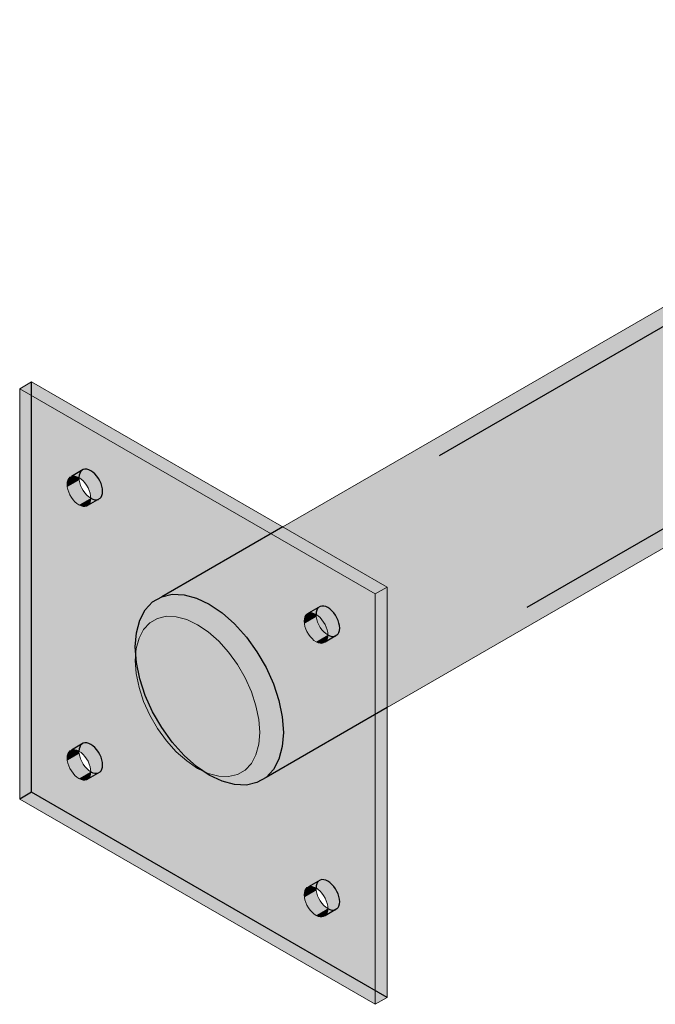
# Model space of a CAD drawing. Units: metres. Extents: x -15.85 to -11.35, y 4.07 to 7.78.
# Drawn here: x -14.23 to -14.16, y 5.42 to 5.54 of the extents above; entities that cross this region are included whole.
import ezdxf

# ---------------------------------------------------------------- set-up
doc = ezdxf.new("R2010")
doc.units = ezdxf.units.M
doc.linetypes.add('AUSGEZOGEN', pattern=[0])
doc.linetypes.add('VERDECKT2_S2', pattern=[0.0036, 0.002, -0.0016])
doc.layers.add('STANDARD', color=7, linetype='AUSGEZOGEN', lineweight=13)

msp = doc.modelspace()

# ---------------------------------------------------------------- hatches: boundary and pattern name
at = {"layer": 'STANDARD', "linetype": 'AUSGEZOGEN', "lineweight": 13, "transparency": 33554687}
for points in [[(-14.09797, 5.53719), (-14.09911, 5.53693), (-14.09924, 5.5369), (-14.20359, 5.47665), (-14.20321, 5.47643)], [(-14.09658, 5.53714), (-14.09672, 5.53714), (-14.09797, 5.53719), (-14.20321, 5.47643), (-14.20246, 5.476)], [(-14.09509, 5.53674), (-14.09519, 5.53676), (-14.09648, 5.53711), (-14.09658, 5.53714), (-14.20246, 5.476), (-14.20137, 5.47537)], [(-14.09355, 5.53601), (-14.09494, 5.53666), (-14.09509, 5.53674), (-14.20137, 5.47537), (-14.19997, 5.47456)], [(-14.09202, 5.53496), (-14.09217, 5.53507), (-14.09355, 5.53601), (-14.19997, 5.47456), (-14.19831, 5.4736)], [(-14.09053, 5.53364), (-14.09063, 5.53373), (-14.09192, 5.53488), (-14.09202, 5.53496), (-14.19831, 5.4736), (-14.19642, 5.47251)], [(-14.08914, 5.53209), (-14.09039, 5.53349), (-14.09053, 5.53364), (-14.19642, 5.47251), (-14.19437, 5.47133)], [(-14.08525, 5.52449), (-14.08531, 5.52469), (-14.0859, 5.52648), (-14.19114, 5.46573), (-14.19114, 5.46336)], [(-14.08485, 5.52255), (-14.08488, 5.52268), (-14.08522, 5.52436), (-14.08525, 5.52449), (-14.19114, 5.46336), (-14.19114, 5.46118)], [(-14.08472, 5.5207), (-14.08484, 5.52236), (-14.08485, 5.52255), (-14.19114, 5.46118), (-14.19114, 5.45926)], [(-14.08485, 5.519), (-14.08484, 5.51917), (-14.08472, 5.5207), (-14.19114, 5.45926), (-14.19114, 5.45764)], [(-14.08525, 5.51751), (-14.08522, 5.51761), (-14.08488, 5.5189), (-14.08485, 5.519), (-14.19114, 5.45764), (-14.19114, 5.45638)], [(-14.0859, 5.51628), (-14.08531, 5.51739), (-14.08525, 5.51751), (-14.19114, 5.45638), (-14.19114, 5.45552)], [(-14.08678, 5.51533), (-14.0867, 5.51542), (-14.0859, 5.51628), (-14.19114, 5.45552), (-14.19114, 5.45508)], [(-14.19255, 5.46864), (-14.19114, 5.46946), (-14.23356, 5.49396), (-14.23498, 5.49314)], [(-14.22932, 5.48171), (-14.22791, 5.48253), (-14.22815, 5.48264), (-14.2293, 5.48198)], [(-14.2293, 5.48141), (-14.22788, 5.48223), (-14.22791, 5.48253), (-14.22932, 5.48171)], [(-14.2293, 5.48198), (-14.22815, 5.48264), (-14.22839, 5.48271), (-14.22923, 5.48222)], [(-14.22923, 5.4811), (-14.22782, 5.48192), (-14.22788, 5.48223), (-14.2293, 5.48141)], [(-14.22923, 5.48222), (-14.22839, 5.48271), (-14.22861, 5.48271), (-14.22913, 5.48242)], [(-14.22913, 5.48078), (-14.22772, 5.4816), (-14.22782, 5.48192), (-14.22923, 5.4811)], [(-14.22913, 5.48242), (-14.22861, 5.48271), (-14.22881, 5.48267), (-14.22899, 5.48257)], [(-14.22899, 5.48047), (-14.22757, 5.48128), (-14.22772, 5.4816), (-14.22913, 5.48078)], [(-14.22881, 5.48017), (-14.2274, 5.48098), (-14.22757, 5.48128), (-14.22899, 5.48047)], [(-14.22861, 5.47989), (-14.2272, 5.4807), (-14.2274, 5.48098), (-14.22881, 5.48017)], [(-14.22839, 5.47964), (-14.22697, 5.48045), (-14.2272, 5.4807), (-14.22861, 5.47989)], [(-14.22815, 5.47943), (-14.22674, 5.48024), (-14.22697, 5.48045), (-14.22839, 5.47964)], [(-14.22791, 5.47926), (-14.22649, 5.48008), (-14.22674, 5.48024), (-14.22815, 5.47943)], [(-14.22766, 5.47914), (-14.22651, 5.4798), (-14.22649, 5.48008), (-14.22791, 5.47926)], [(-14.22742, 5.47908), (-14.22658, 5.47957), (-14.22651, 5.4798), (-14.22766, 5.47914)], [(-14.2272, 5.47907), (-14.22668, 5.47937), (-14.22658, 5.47957), (-14.22742, 5.47908)], [(-14.227, 5.47912), (-14.22682, 5.47922), (-14.22668, 5.47937), (-14.2272, 5.47907)], [(-14.19114, 5.42047), (-14.19114, 5.46946), (-14.19255, 5.46864), (-14.19255, 5.41966)], [(-14.22119, 5.46068), (-14.21376, 5.46497), (-14.21505, 5.46558), (-14.22107, 5.46211)], [(-14.22107, 5.46211), (-14.21505, 5.46558), (-14.2163, 5.46592), (-14.22074, 5.46336)], [(-14.22074, 5.46336), (-14.2163, 5.46592), (-14.21748, 5.46597), (-14.22019, 5.4644)], [(-14.22019, 5.4644), (-14.21748, 5.46597), (-14.21854, 5.46572), (-14.21945, 5.46519)], [(-14.20103, 5.46538), (-14.19962, 5.4662), (-14.19987, 5.46631), (-14.20101, 5.46565)], [(-14.20101, 5.46508), (-14.1996, 5.4659), (-14.19962, 5.4662), (-14.20103, 5.46538)], [(-14.20101, 5.46565), (-14.19987, 5.46631), (-14.2001, 5.46638), (-14.20095, 5.46589)], [(-14.20095, 5.46477), (-14.19954, 5.46559), (-14.1996, 5.4659), (-14.20101, 5.46508)], [(-14.20095, 5.46589), (-14.2001, 5.46638), (-14.20033, 5.46638), (-14.20085, 5.46609)], [(-14.20085, 5.46445), (-14.19943, 5.46527), (-14.19954, 5.46559), (-14.20095, 5.46477)], [(-14.20085, 5.46609), (-14.20033, 5.46638), (-14.20053, 5.46634), (-14.2007, 5.46624)], [(-14.22107, 5.45913), (-14.21247, 5.4641), (-14.21376, 5.46497), (-14.22119, 5.46068)], [(-14.2007, 5.46414), (-14.19929, 5.46495), (-14.19943, 5.46527), (-14.20085, 5.46445)], [(-14.20053, 5.46384), (-14.19912, 5.46465), (-14.19929, 5.46495), (-14.2007, 5.46414)], [(-14.20033, 5.46356), (-14.19891, 5.46437), (-14.19912, 5.46465), (-14.20053, 5.46384)], [(-14.2001, 5.46331), (-14.19869, 5.46412), (-14.19891, 5.46437), (-14.20033, 5.46356)], [(-14.22074, 5.45749), (-14.21122, 5.46299), (-14.21247, 5.4641), (-14.22107, 5.45913)], [(-14.19987, 5.4631), (-14.19845, 5.46391), (-14.19869, 5.46412), (-14.2001, 5.46331)], [(-14.19962, 5.46293), (-14.19821, 5.46375), (-14.19845, 5.46391), (-14.19987, 5.4631)], [(-14.19938, 5.46281), (-14.19823, 5.46347), (-14.19821, 5.46375), (-14.19962, 5.46293)], [(-14.19914, 5.46275), (-14.19829, 5.46324), (-14.19823, 5.46347), (-14.19938, 5.46281)], [(-14.19891, 5.46274), (-14.1984, 5.46304), (-14.19829, 5.46324), (-14.19914, 5.46275)], [(-14.19871, 5.46279), (-14.19854, 5.46289), (-14.1984, 5.46304), (-14.19891, 5.46274)], [(-14.22019, 5.45582), (-14.21005, 5.46168), (-14.21122, 5.46299), (-14.22074, 5.45749)], [(-14.21945, 5.45417), (-14.20899, 5.46021), (-14.21005, 5.46168), (-14.22019, 5.45582)], [(-14.21854, 5.45259), (-14.20808, 5.45862), (-14.20899, 5.46021), (-14.21945, 5.45417)], [(-14.21748, 5.45112), (-14.20733, 5.45697), (-14.20808, 5.45862), (-14.21854, 5.45259)], [(-14.2163, 5.44981), (-14.20679, 5.4553), (-14.20733, 5.45697), (-14.21748, 5.45112)], [(-14.21505, 5.4487), (-14.20645, 5.45366), (-14.20679, 5.4553), (-14.2163, 5.44981)], [(-14.21376, 5.44782), (-14.20634, 5.45211), (-14.20645, 5.45366), (-14.21505, 5.4487)], [(-14.21247, 5.44721), (-14.20645, 5.45069), (-14.20634, 5.45211), (-14.21376, 5.44782)], [(-14.21122, 5.44688), (-14.20679, 5.44944), (-14.20645, 5.45069), (-14.21247, 5.44721)], [(-14.22932, 5.44905), (-14.22791, 5.44987), (-14.22815, 5.44998), (-14.2293, 5.44932)], [(-14.2293, 5.44875), (-14.22788, 5.44957), (-14.22791, 5.44987), (-14.22932, 5.44905)], [(-14.2293, 5.44932), (-14.22815, 5.44998), (-14.22839, 5.45005), (-14.22923, 5.44956)], [(-14.22923, 5.44844), (-14.22782, 5.44926), (-14.22788, 5.44957), (-14.2293, 5.44875)], [(-14.22923, 5.44956), (-14.22839, 5.45005), (-14.22861, 5.45005), (-14.22913, 5.44976)], [(-14.22913, 5.44812), (-14.22772, 5.44894), (-14.22782, 5.44926), (-14.22923, 5.44844)], [(-14.22913, 5.44976), (-14.22861, 5.45005), (-14.22881, 5.45001), (-14.22899, 5.44991)], [(-14.22899, 5.44781), (-14.22757, 5.44862), (-14.22772, 5.44894), (-14.22913, 5.44812)], [(-14.21005, 5.44683), (-14.20733, 5.4484), (-14.20679, 5.44944), (-14.21122, 5.44688)], [(-14.22881, 5.44751), (-14.2274, 5.44832), (-14.22757, 5.44862), (-14.22899, 5.44781)], [(-14.22861, 5.44723), (-14.2272, 5.44804), (-14.2274, 5.44832), (-14.22881, 5.44751)], [(-14.22839, 5.44698), (-14.22697, 5.44779), (-14.2272, 5.44804), (-14.22861, 5.44723)], [(-14.22815, 5.44677), (-14.22674, 5.44758), (-14.22697, 5.44779), (-14.22839, 5.44698)], [(-14.20899, 5.44707), (-14.20808, 5.4476), (-14.20733, 5.4484), (-14.21005, 5.44683)], [(-14.22791, 5.4466), (-14.22649, 5.44742), (-14.22674, 5.44758), (-14.22815, 5.44677)], [(-14.22766, 5.44648), (-14.22651, 5.44714), (-14.22649, 5.44742), (-14.22791, 5.4466)], [(-14.22742, 5.44642), (-14.22658, 5.44691), (-14.22651, 5.44714), (-14.22766, 5.44648)], [(-14.2272, 5.44641), (-14.22668, 5.44671), (-14.22658, 5.44691), (-14.22742, 5.44642)], [(-14.227, 5.44646), (-14.22682, 5.44656), (-14.22668, 5.44671), (-14.2272, 5.44641)], [(-14.20103, 5.43272), (-14.19962, 5.43354), (-14.19987, 5.43365), (-14.20101, 5.43299)], [(-14.20101, 5.43299), (-14.19987, 5.43365), (-14.2001, 5.43372), (-14.20095, 5.43323)], [(-14.20095, 5.43323), (-14.2001, 5.43372), (-14.20033, 5.43372), (-14.20085, 5.43343)], [(-14.20085, 5.43343), (-14.20033, 5.43372), (-14.20053, 5.43368), (-14.2007, 5.43358)], [(-14.20101, 5.43242), (-14.1996, 5.43324), (-14.19962, 5.43354), (-14.20103, 5.43272)], [(-14.20095, 5.43211), (-14.19954, 5.43293), (-14.1996, 5.43324), (-14.20101, 5.43242)], [(-14.20085, 5.43179), (-14.19943, 5.43261), (-14.19954, 5.43293), (-14.20095, 5.43211)], [(-14.2007, 5.43148), (-14.19929, 5.43229), (-14.19943, 5.43261), (-14.20085, 5.43179)], [(-14.20053, 5.43118), (-14.19912, 5.43199), (-14.19929, 5.43229), (-14.2007, 5.43148)], [(-14.20033, 5.4309), (-14.19891, 5.43171), (-14.19912, 5.43199), (-14.20053, 5.43118)], [(-14.2001, 5.43065), (-14.19869, 5.43146), (-14.19891, 5.43171), (-14.20033, 5.4309)], [(-14.19987, 5.43044), (-14.19845, 5.43125), (-14.19869, 5.43146), (-14.2001, 5.43065)], [(-14.19962, 5.43027), (-14.19821, 5.43109), (-14.19845, 5.43125), (-14.19987, 5.43044)], [(-14.19938, 5.43015), (-14.19823, 5.43081), (-14.19821, 5.43109), (-14.19962, 5.43027)], [(-14.19914, 5.43009), (-14.19829, 5.43058), (-14.19823, 5.43081), (-14.19938, 5.43015)], [(-14.19891, 5.43008), (-14.1984, 5.43038), (-14.19829, 5.43058), (-14.19914, 5.43009)], [(-14.19871, 5.43013), (-14.19854, 5.43023), (-14.1984, 5.43038), (-14.19891, 5.43008)]]:
    msp.add_hatch(color=252, dxfattribs=at).paths.add_polyline_path(points)
h = msp.add_hatch(color=252, dxfattribs=at)
h.paths.add_polyline_path([(-14.19962, 5.4662), (-14.1996, 5.4659), (-14.19959, 5.46584), (-14.19933, 5.46599), (-14.19938, 5.46603)])
h.paths.add_polyline_path([(-14.08787, 5.53034), (-14.088, 5.53051), (-14.08914, 5.53209), (-14.19437, 5.47133), (-14.19222, 5.47009)])
h = msp.add_hatch(color=252, dxfattribs=at)
h.paths.add_polyline_path([(-14.19959, 5.46584), (-14.19954, 5.46559), (-14.19943, 5.46527), (-14.19929, 5.46495), (-14.19912, 5.46465), (-14.19891, 5.46437), (-14.19869, 5.46412), (-14.1985, 5.46395), (-14.19824, 5.4641), (-14.19829, 5.46435), (-14.1984, 5.46467), (-14.19854, 5.46499), (-14.19871, 5.46529), (-14.19891, 5.46557), (-14.19914, 5.46582), (-14.19933, 5.46599)])
h.paths.add_polyline_path([(-14.08678, 5.52845), (-14.08686, 5.52858), (-14.0878, 5.53021), (-14.08787, 5.53034), (-14.19222, 5.47009), (-14.19114, 5.46946), (-14.19114, 5.4682)])
h = msp.add_hatch(color=252, dxfattribs=at)
h.paths.add_polyline_path([(-14.1985, 5.46395), (-14.19845, 5.46391), (-14.19821, 5.46375), (-14.19823, 5.46404), (-14.19824, 5.4641)])
h.paths.add_polyline_path([(-14.0859, 5.52648), (-14.0867, 5.52825), (-14.08678, 5.52845), (-14.19114, 5.4682), (-14.19114, 5.46573)])
h = msp.add_hatch(color=252, dxfattribs=at)
h.paths.add_polyline_path([(-14.23498, 5.44415), (-14.19255, 5.41966), (-14.19255, 5.46864), (-14.23498, 5.49314)])
h.paths.add_polyline_path([(-14.21376, 5.46497), (-14.21247, 5.4641), (-14.21122, 5.46299), (-14.21005, 5.46168), (-14.20899, 5.46021), (-14.20808, 5.45862), (-14.20733, 5.45697), (-14.20679, 5.4553), (-14.20645, 5.45366), (-14.20634, 5.45211), (-14.20645, 5.45069), (-14.20679, 5.44944), (-14.20733, 5.4484), (-14.20808, 5.4476), (-14.20899, 5.44707), (-14.21005, 5.44683), (-14.21122, 5.44688), (-14.21247, 5.44721), (-14.21376, 5.44782), (-14.21505, 5.4487), (-14.2163, 5.44981), (-14.21748, 5.45112), (-14.21854, 5.45259), (-14.21945, 5.45417), (-14.22019, 5.45582), (-14.22074, 5.45749), (-14.22107, 5.45913), (-14.22119, 5.46068), (-14.22107, 5.46211), (-14.22074, 5.46336), (-14.22019, 5.4644), (-14.21945, 5.46519), (-14.21854, 5.46572), (-14.21748, 5.46597), (-14.2163, 5.46592), (-14.21505, 5.46558)], flags=16)
h.paths.add_polyline_path([(-14.22791, 5.48253), (-14.22766, 5.48236), (-14.22742, 5.48215), (-14.2272, 5.4819), (-14.227, 5.48162), (-14.22682, 5.48132), (-14.22668, 5.481), (-14.22658, 5.48068), (-14.22651, 5.48037), (-14.22649, 5.48008), (-14.22651, 5.4798), (-14.22658, 5.47957), (-14.22668, 5.47937), (-14.22682, 5.47922), (-14.227, 5.47912), (-14.2272, 5.47907), (-14.22742, 5.47908), (-14.22766, 5.47914), (-14.22791, 5.47926), (-14.22815, 5.47943), (-14.22839, 5.47964), (-14.22861, 5.47989), (-14.22881, 5.48017), (-14.22899, 5.48047), (-14.22913, 5.48078), (-14.22923, 5.4811), (-14.2293, 5.48141), (-14.22932, 5.48171), (-14.2293, 5.48198), (-14.22923, 5.48222), (-14.22913, 5.48242), (-14.22899, 5.48257), (-14.22881, 5.48267), (-14.22861, 5.48271), (-14.22839, 5.48271), (-14.22815, 5.48264)], flags=16)
h.paths.add_polyline_path([(-14.22791, 5.44987), (-14.22766, 5.4497), (-14.22742, 5.44949), (-14.2272, 5.44924), (-14.227, 5.44896), (-14.22682, 5.44866), (-14.22668, 5.44834), (-14.22658, 5.44802), (-14.22651, 5.44771), (-14.22649, 5.44742), (-14.22651, 5.44714), (-14.22658, 5.44691), (-14.22668, 5.44671), (-14.22682, 5.44656), (-14.227, 5.44646), (-14.2272, 5.44641), (-14.22742, 5.44642), (-14.22766, 5.44648), (-14.22791, 5.4466), (-14.22815, 5.44677), (-14.22839, 5.44698), (-14.22861, 5.44723), (-14.22881, 5.44751), (-14.22899, 5.44781), (-14.22913, 5.44812), (-14.22923, 5.44844), (-14.2293, 5.44875), (-14.22932, 5.44905), (-14.2293, 5.44932), (-14.22923, 5.44956), (-14.22913, 5.44976), (-14.22899, 5.44991), (-14.22881, 5.45001), (-14.22861, 5.45005), (-14.22839, 5.45005), (-14.22815, 5.44998)], flags=16)
h.paths.add_polyline_path([(-14.19962, 5.43354), (-14.19938, 5.43337), (-14.19914, 5.43316), (-14.19891, 5.43291), (-14.19871, 5.43263), (-14.19854, 5.43233), (-14.1984, 5.43201), (-14.19829, 5.43169), (-14.19823, 5.43138), (-14.19821, 5.43109), (-14.19823, 5.43081), (-14.19829, 5.43058), (-14.1984, 5.43038), (-14.19854, 5.43023), (-14.19871, 5.43013), (-14.19891, 5.43008), (-14.19914, 5.43009), (-14.19938, 5.43015), (-14.19962, 5.43027), (-14.19987, 5.43044), (-14.2001, 5.43065), (-14.20033, 5.4309), (-14.20053, 5.43118), (-14.2007, 5.43148), (-14.20085, 5.43179), (-14.20095, 5.43211), (-14.20101, 5.43242), (-14.20103, 5.43272), (-14.20101, 5.43299), (-14.20095, 5.43323), (-14.20085, 5.43343), (-14.2007, 5.43358), (-14.20053, 5.43368), (-14.20033, 5.43372), (-14.2001, 5.43372), (-14.19987, 5.43365)], flags=16)
h.paths.add_polyline_path([(-14.19962, 5.4662), (-14.19938, 5.46603), (-14.19914, 5.46582), (-14.19891, 5.46557), (-14.19871, 5.46529), (-14.19854, 5.46499), (-14.1984, 5.46467), (-14.19829, 5.46435), (-14.19823, 5.46404), (-14.19821, 5.46375), (-14.19823, 5.46347), (-14.19829, 5.46324), (-14.1984, 5.46304), (-14.19854, 5.46289), (-14.19871, 5.46279), (-14.19891, 5.46274), (-14.19914, 5.46275), (-14.19938, 5.46281), (-14.19962, 5.46293), (-14.19987, 5.4631), (-14.2001, 5.46331), (-14.20033, 5.46356), (-14.20053, 5.46384), (-14.2007, 5.46414), (-14.20085, 5.46445), (-14.20095, 5.46477), (-14.20101, 5.46508), (-14.20103, 5.46538), (-14.20101, 5.46565), (-14.20095, 5.46589), (-14.20085, 5.46609), (-14.2007, 5.46624), (-14.20053, 5.46634), (-14.20033, 5.46638), (-14.2001, 5.46638), (-14.19987, 5.46631)], flags=16)

# ---------------------------------------------------------------- linework, layer by layer
at = {"layer": 'STANDARD', "color": 7, "linetype": 'AUSGEZOGEN', "lineweight": 18, "transparency": 33554687}
for p, q in [((-14.09924, 5.5369), (-14.20359, 5.47665)), ((-14.08678, 5.51533), (-14.19114, 5.45508)), ((-14.23356, 5.49396), (-14.23498, 5.49314)), ((-14.23356, 5.49396), (-14.19114, 5.46946)), ((-14.23498, 5.49314), (-14.23498, 5.44415)), ((-14.19255, 5.46864), (-14.23498, 5.49314)), ((-14.22932, 5.48171), (-14.2293, 5.48198)), ((-14.2293, 5.48198), (-14.22923, 5.48222)), ((-14.22923, 5.48222), (-14.22913, 5.48242)), ((-14.22913, 5.48242), (-14.22899, 5.48257)), ((-14.22899, 5.48257), (-14.22881, 5.48267)), ((-14.22881, 5.48267), (-14.22861, 5.48271)), ((-14.22861, 5.48271), (-14.22839, 5.48271)), ((-14.22839, 5.48271), (-14.22815, 5.48264)), ((-14.22815, 5.48264), (-14.22791, 5.48253)), ((-14.22791, 5.48253), (-14.22788, 5.48223)), ((-14.22791, 5.48253), (-14.22766, 5.48236)), ((-14.22788, 5.48223), (-14.22782, 5.48192)), ((-14.22782, 5.48192), (-14.22772, 5.4816)), ((-14.22766, 5.48236), (-14.22742, 5.48215)), ((-14.22742, 5.48215), (-14.2272, 5.4819)), ((-14.2272, 5.4819), (-14.227, 5.48162)), ((-14.2293, 5.48141), (-14.22932, 5.48171)), ((-14.22923, 5.4811), (-14.2293, 5.48141)), ((-14.22913, 5.48078), (-14.22923, 5.4811)), ((-14.22899, 5.48047), (-14.22913, 5.48078)), ((-14.22772, 5.4816), (-14.22757, 5.48128)), ((-14.22757, 5.48128), (-14.2274, 5.48098)), ((-14.2274, 5.48098), (-14.2272, 5.4807)), ((-14.2272, 5.4807), (-14.22697, 5.48045)), ((-14.227, 5.48162), (-14.22682, 5.48132)), ((-14.22682, 5.48132), (-14.22668, 5.481)), ((-14.22668, 5.481), (-14.22658, 5.48068)), ((-14.22658, 5.48068), (-14.22651, 5.48037)), ((-14.22881, 5.48017), (-14.22899, 5.48047)), ((-14.22861, 5.47989), (-14.22881, 5.48017)), ((-14.22839, 5.47964), (-14.22861, 5.47989)), ((-14.22815, 5.47943), (-14.22839, 5.47964)), ((-14.22697, 5.48045), (-14.22674, 5.48024)), ((-14.22674, 5.48024), (-14.22649, 5.48008)), ((-14.22658, 5.47957), (-14.22668, 5.47937)), ((-14.22651, 5.4798), (-14.22658, 5.47957)), ((-14.22651, 5.48037), (-14.22649, 5.48008)), ((-14.22649, 5.48008), (-14.22651, 5.4798)), ((-14.22791, 5.47926), (-14.22815, 5.47943)), ((-14.22766, 5.47914), (-14.22791, 5.47926)), ((-14.22742, 5.47908), (-14.22766, 5.47914)), ((-14.2272, 5.47907), (-14.22742, 5.47908)), ((-14.227, 5.47912), (-14.2272, 5.47907)), ((-14.22682, 5.47922), (-14.227, 5.47912)), ((-14.22668, 5.47937), (-14.22682, 5.47922)), ((-14.19114, 5.46946), (-14.19255, 5.46864)), ((-14.19114, 5.46946), (-14.19114, 5.42047)), ((-14.19255, 5.41966), (-14.19255, 5.46864)), ((-14.21854, 5.46572), (-14.21945, 5.46519)), ((-14.21748, 5.46597), (-14.21854, 5.46572)), ((-14.2163, 5.46592), (-14.21748, 5.46597)), ((-14.21505, 5.46558), (-14.2163, 5.46592)), ((-14.21376, 5.46497), (-14.21505, 5.46558)), ((-14.20103, 5.46538), (-14.20101, 5.46565)), ((-14.20101, 5.46508), (-14.20103, 5.46538)), ((-14.20101, 5.46565), (-14.20095, 5.46589)), ((-14.20095, 5.46589), (-14.20085, 5.46609)), ((-14.20085, 5.46609), (-14.2007, 5.46624)), ((-14.2007, 5.46624), (-14.20053, 5.46634)), ((-14.20053, 5.46634), (-14.20033, 5.46638)), ((-14.20033, 5.46638), (-14.2001, 5.46638)), ((-14.2001, 5.46638), (-14.19987, 5.46631)), ((-14.19987, 5.46631), (-14.19962, 5.4662)), ((-14.19962, 5.4662), (-14.1996, 5.4659)), ((-14.19962, 5.4662), (-14.19938, 5.46603)), ((-14.1996, 5.4659), (-14.19954, 5.46559)), ((-14.19954, 5.46559), (-14.19943, 5.46527)), ((-14.19938, 5.46603), (-14.19914, 5.46582)), ((-14.19914, 5.46582), (-14.19891, 5.46557)), ((-14.19891, 5.46557), (-14.19871, 5.46529)), ((-14.22019, 5.4644), (-14.22074, 5.46336)), ((-14.21945, 5.46519), (-14.22019, 5.4644)), ((-14.21247, 5.4641), (-14.21376, 5.46497)), ((-14.20095, 5.46477), (-14.20101, 5.46508)), ((-14.20085, 5.46445), (-14.20095, 5.46477)), ((-14.2007, 5.46414), (-14.20085, 5.46445)), ((-14.19943, 5.46527), (-14.19929, 5.46495)), ((-14.19929, 5.46495), (-14.19912, 5.46465)), ((-14.19912, 5.46465), (-14.19891, 5.46437)), ((-14.19891, 5.46437), (-14.19869, 5.46412)), ((-14.19871, 5.46529), (-14.19854, 5.46499)), ((-14.19854, 5.46499), (-14.1984, 5.46467)), ((-14.1984, 5.46467), (-14.19829, 5.46435)), ((-14.19829, 5.46435), (-14.19823, 5.46404)), ((-14.22074, 5.46336), (-14.22107, 5.46211)), ((-14.21122, 5.46299), (-14.21247, 5.4641)), ((-14.20053, 5.46384), (-14.2007, 5.46414)), ((-14.20033, 5.46356), (-14.20053, 5.46384)), ((-14.2001, 5.46331), (-14.20033, 5.46356)), ((-14.19987, 5.4631), (-14.2001, 5.46331)), ((-14.19962, 5.46293), (-14.19987, 5.4631)), ((-14.19869, 5.46412), (-14.19845, 5.46391)), ((-14.1984, 5.46304), (-14.19854, 5.46289)), ((-14.19845, 5.46391), (-14.19821, 5.46375)), ((-14.19829, 5.46324), (-14.1984, 5.46304)), ((-14.19823, 5.46347), (-14.19829, 5.46324)), ((-14.19823, 5.46404), (-14.19821, 5.46375)), ((-14.19821, 5.46375), (-14.19823, 5.46347)), ((-14.22107, 5.46211), (-14.22119, 5.46068)), ((-14.21005, 5.46168), (-14.21122, 5.46299)), ((-14.19938, 5.46281), (-14.19962, 5.46293)), ((-14.19914, 5.46275), (-14.19938, 5.46281)), ((-14.19891, 5.46274), (-14.19914, 5.46275)), ((-14.19871, 5.46279), (-14.19891, 5.46274)), ((-14.19854, 5.46289), (-14.19871, 5.46279)), ((-14.22119, 5.46068), (-14.22107, 5.45913)), ((-14.20899, 5.46021), (-14.21005, 5.46168)), ((-14.20808, 5.45862), (-14.20899, 5.46021)), ((-14.22107, 5.45913), (-14.22074, 5.45749)), ((-14.20733, 5.45697), (-14.20808, 5.45862)), ((-14.22074, 5.45749), (-14.22019, 5.45582)), ((-14.20679, 5.4553), (-14.20733, 5.45697)), ((-14.22019, 5.45582), (-14.21945, 5.45417)), ((-14.20645, 5.45366), (-14.20679, 5.4553)), ((-14.21945, 5.45417), (-14.21854, 5.45259)), ((-14.20634, 5.45211), (-14.20645, 5.45366)), ((-14.21854, 5.45259), (-14.21748, 5.45112)), ((-14.20645, 5.45069), (-14.20634, 5.45211)), ((-14.21748, 5.45112), (-14.2163, 5.44981)), ((-14.20679, 5.44944), (-14.20645, 5.45069)), ((-14.22932, 5.44905), (-14.2293, 5.44932)), ((-14.2293, 5.44875), (-14.22932, 5.44905)), ((-14.2293, 5.44932), (-14.22923, 5.44956)), ((-14.22923, 5.44956), (-14.22913, 5.44976)), ((-14.22913, 5.44976), (-14.22899, 5.44991)), ((-14.22899, 5.44991), (-14.22881, 5.45001)), ((-14.22881, 5.45001), (-14.22861, 5.45005)), ((-14.22861, 5.45005), (-14.22839, 5.45005)), ((-14.22839, 5.45005), (-14.22815, 5.44998)), ((-14.22815, 5.44998), (-14.22791, 5.44987)), ((-14.22791, 5.44987), (-14.22788, 5.44957)), ((-14.22791, 5.44987), (-14.22766, 5.4497)), ((-14.22788, 5.44957), (-14.22782, 5.44926)), ((-14.22782, 5.44926), (-14.22772, 5.44894)), ((-14.22772, 5.44894), (-14.22757, 5.44862)), ((-14.22766, 5.4497), (-14.22742, 5.44949)), ((-14.22742, 5.44949), (-14.2272, 5.44924)), ((-14.2272, 5.44924), (-14.227, 5.44896)), ((-14.227, 5.44896), (-14.22682, 5.44866)), ((-14.2163, 5.44981), (-14.21505, 5.4487)), ((-14.20733, 5.4484), (-14.20679, 5.44944)), ((-14.22923, 5.44844), (-14.2293, 5.44875)), ((-14.22913, 5.44812), (-14.22923, 5.44844)), ((-14.22899, 5.44781), (-14.22913, 5.44812)), ((-14.22881, 5.44751), (-14.22899, 5.44781)), ((-14.22757, 5.44862), (-14.2274, 5.44832)), ((-14.2274, 5.44832), (-14.2272, 5.44804)), ((-14.2272, 5.44804), (-14.22697, 5.44779)), ((-14.22697, 5.44779), (-14.22674, 5.44758)), ((-14.22682, 5.44866), (-14.22668, 5.44834)), ((-14.22668, 5.44834), (-14.22658, 5.44802)), ((-14.22658, 5.44802), (-14.22651, 5.44771)), ((-14.21505, 5.4487), (-14.21376, 5.44782)), ((-14.21376, 5.44782), (-14.21247, 5.44721)), ((-14.20808, 5.4476), (-14.20733, 5.4484)), ((-14.22861, 5.44723), (-14.22881, 5.44751)), ((-14.22839, 5.44698), (-14.22861, 5.44723)), ((-14.22815, 5.44677), (-14.22839, 5.44698)), ((-14.22791, 5.4466), (-14.22815, 5.44677)), ((-14.22766, 5.44648), (-14.22791, 5.4466)), ((-14.22668, 5.44671), (-14.22682, 5.44656)), ((-14.22674, 5.44758), (-14.22649, 5.44742)), ((-14.22658, 5.44691), (-14.22668, 5.44671)), ((-14.22651, 5.44714), (-14.22658, 5.44691)), ((-14.22651, 5.44771), (-14.22649, 5.44742)), ((-14.22649, 5.44742), (-14.22651, 5.44714)), ((-14.21247, 5.44721), (-14.21122, 5.44688)), ((-14.21122, 5.44688), (-14.21005, 5.44683)), ((-14.21005, 5.44683), (-14.20899, 5.44707)), ((-14.20899, 5.44707), (-14.20808, 5.4476)), ((-14.22742, 5.44642), (-14.22766, 5.44648)), ((-14.2272, 5.44641), (-14.22742, 5.44642)), ((-14.227, 5.44646), (-14.2272, 5.44641)), ((-14.22682, 5.44656), (-14.227, 5.44646)), ((-14.23498, 5.44415), (-14.19255, 5.41966)), ((-14.2007, 5.43358), (-14.20053, 5.43368)), ((-14.20053, 5.43368), (-14.20033, 5.43372)), ((-14.20033, 5.43372), (-14.2001, 5.43372)), ((-14.2001, 5.43372), (-14.19987, 5.43365)), ((-14.19987, 5.43365), (-14.19962, 5.43354)), ((-14.20103, 5.43272), (-14.20101, 5.43299)), ((-14.20101, 5.43242), (-14.20103, 5.43272)), ((-14.20101, 5.43299), (-14.20095, 5.43323)), ((-14.20095, 5.43323), (-14.20085, 5.43343)), ((-14.20085, 5.43343), (-14.2007, 5.43358)), ((-14.19962, 5.43354), (-14.1996, 5.43324)), ((-14.19962, 5.43354), (-14.19938, 5.43337)), ((-14.1996, 5.43324), (-14.19954, 5.43293)), ((-14.19954, 5.43293), (-14.19943, 5.43261)), ((-14.19943, 5.43261), (-14.19929, 5.43229)), ((-14.19938, 5.43337), (-14.19914, 5.43316)), ((-14.19914, 5.43316), (-14.19891, 5.43291)), ((-14.19891, 5.43291), (-14.19871, 5.43263)), ((-14.19871, 5.43263), (-14.19854, 5.43233)), ((-14.20095, 5.43211), (-14.20101, 5.43242)), ((-14.20085, 5.43179), (-14.20095, 5.43211)), ((-14.2007, 5.43148), (-14.20085, 5.43179)), ((-14.20053, 5.43118), (-14.2007, 5.43148)), ((-14.19929, 5.43229), (-14.19912, 5.43199)), ((-14.19912, 5.43199), (-14.19891, 5.43171)), ((-14.19891, 5.43171), (-14.19869, 5.43146)), ((-14.19869, 5.43146), (-14.19845, 5.43125)), ((-14.19854, 5.43233), (-14.1984, 5.43201)), ((-14.1984, 5.43201), (-14.19829, 5.43169)), ((-14.19829, 5.43169), (-14.19823, 5.43138)), ((-14.19823, 5.43138), (-14.19821, 5.43109)), ((-14.20033, 5.4309), (-14.20053, 5.43118)), ((-14.2001, 5.43065), (-14.20033, 5.4309)), ((-14.19987, 5.43044), (-14.2001, 5.43065)), ((-14.19962, 5.43027), (-14.19987, 5.43044)), ((-14.19938, 5.43015), (-14.19962, 5.43027)), ((-14.19914, 5.43009), (-14.19938, 5.43015)), ((-14.19871, 5.43013), (-14.19891, 5.43008)), ((-14.19854, 5.43023), (-14.19871, 5.43013)), ((-14.1984, 5.43038), (-14.19854, 5.43023)), ((-14.19845, 5.43125), (-14.19821, 5.43109)), ((-14.19829, 5.43058), (-14.1984, 5.43038)), ((-14.19823, 5.43081), (-14.19829, 5.43058)), ((-14.19821, 5.43109), (-14.19823, 5.43081)), ((-14.19891, 5.43008), (-14.19914, 5.43009)), ((-14.19255, 5.41966), (-14.19114, 5.42047))]:
    msp.add_line(p, q, dxfattribs=at)
at = {"layer": 'STANDARD', "color": 254, "linetype": 'VERDECKT2_S2', "lineweight": -3, "transparency": 33554687}
for p, q in [((-14.09833, 5.53512), (-14.21854, 5.46572)), ((-14.08787, 5.51701), (-14.20808, 5.4476)), ((-14.23356, 5.44497), (-14.23356, 5.49396)), ((-14.2274, 5.48348), (-14.22881, 5.48267)), ((-14.22782, 5.48303), (-14.22788, 5.4828)), ((-14.22772, 5.48323), (-14.22782, 5.48303)), ((-14.22757, 5.48338), (-14.22772, 5.48323)), ((-14.2272, 5.48353), (-14.2274, 5.48348)), ((-14.22697, 5.48352), (-14.2272, 5.48353)), ((-14.22674, 5.48346), (-14.22697, 5.48352)), ((-14.22649, 5.48334), (-14.22674, 5.48346)), ((-14.22625, 5.48318), (-14.22649, 5.48334)), ((-14.22601, 5.48296), (-14.22625, 5.48318)), ((-14.22788, 5.4828), (-14.22791, 5.48253)), ((-14.22578, 5.48271), (-14.22601, 5.48296)), ((-14.22558, 5.48243), (-14.22578, 5.48271)), ((-14.22541, 5.48213), (-14.22558, 5.48243)), ((-14.22527, 5.48182), (-14.22541, 5.48213)), ((-14.22516, 5.4815), (-14.22527, 5.48182)), ((-14.2251, 5.48119), (-14.22516, 5.4815)), ((-14.22508, 5.48089), (-14.2251, 5.48119)), ((-14.2251, 5.48062), (-14.22508, 5.48089)), ((-14.22541, 5.48003), (-14.22682, 5.47922)), ((-14.22649, 5.48008), (-14.22625, 5.47996)), ((-14.22625, 5.47996), (-14.22601, 5.47989)), ((-14.22601, 5.47989), (-14.22578, 5.47989)), ((-14.22578, 5.47989), (-14.22558, 5.47993)), ((-14.22541, 5.48003), (-14.22527, 5.48019)), ((-14.22527, 5.48019), (-14.22516, 5.48038)), ((-14.22516, 5.48038), (-14.2251, 5.48062)), ((-14.20359, 5.47665), (-14.21803, 5.46831)), ((-14.21912, 5.46768), (-14.21803, 5.46831)), ((-14.21803, 5.46831), (-14.21677, 5.4686)), ((-14.21677, 5.4686), (-14.21537, 5.46855)), ((-14.21537, 5.46855), (-14.21388, 5.46815)), ((-14.21388, 5.46815), (-14.21235, 5.46742)), ((-14.22065, 5.4655), (-14.22, 5.46674)), ((-14.22, 5.46674), (-14.21912, 5.46768)), ((-14.21235, 5.46742), (-14.21081, 5.46638)), ((-14.19912, 5.46715), (-14.20053, 5.46634)), ((-14.19954, 5.4667), (-14.1996, 5.46647)), ((-14.19943, 5.4669), (-14.19954, 5.4667)), ((-14.19929, 5.46705), (-14.19943, 5.4669)), ((-14.19891, 5.4672), (-14.19912, 5.46715)), ((-14.19869, 5.46719), (-14.19891, 5.4672)), ((-14.19845, 5.46713), (-14.19869, 5.46719)), ((-14.19821, 5.46701), (-14.19845, 5.46713)), ((-14.19796, 5.46685), (-14.19821, 5.46701)), ((-14.19772, 5.46663), (-14.19796, 5.46685)), ((-14.1975, 5.46638), (-14.19772, 5.46663)), ((-14.22105, 5.46401), (-14.22065, 5.4655)), ((-14.21081, 5.46638), (-14.20933, 5.46506)), ((-14.1996, 5.46647), (-14.19962, 5.4662)), ((-14.1973, 5.4661), (-14.1975, 5.46638)), ((-14.19712, 5.4658), (-14.1973, 5.4661)), ((-14.19698, 5.46549), (-14.19712, 5.4658)), ((-14.19688, 5.46517), (-14.19698, 5.46549)), ((-14.20933, 5.46506), (-14.20793, 5.4635)), ((-14.19681, 5.46486), (-14.19688, 5.46517)), ((-14.19688, 5.46405), (-14.19681, 5.46429)), ((-14.19679, 5.46456), (-14.19681, 5.46486)), ((-14.19681, 5.46429), (-14.19679, 5.46456)), ((-14.22119, 5.46232), (-14.22105, 5.46401)), ((-14.20793, 5.4635), (-14.20667, 5.46175)), ((-14.19712, 5.4637), (-14.19854, 5.46289)), ((-14.19821, 5.46375), (-14.19796, 5.46363)), ((-14.19796, 5.46363), (-14.19772, 5.46357)), ((-14.19772, 5.46357), (-14.1975, 5.46356)), ((-14.1975, 5.46356), (-14.1973, 5.4636)), ((-14.19712, 5.4637), (-14.19698, 5.46386)), ((-14.19698, 5.46386), (-14.19688, 5.46405)), ((-14.22105, 5.46047), (-14.22119, 5.46232)), ((-14.20667, 5.46175), (-14.20558, 5.45987)), ((-14.22065, 5.45852), (-14.22105, 5.46047)), ((-14.20558, 5.45987), (-14.20469, 5.4579)), ((-14.22, 5.45653), (-14.22065, 5.45852)), ((-14.20469, 5.4579), (-14.20404, 5.45591)), ((-14.21912, 5.45456), (-14.22, 5.45653)), ((-14.19114, 5.45508), (-14.20558, 5.44674)), ((-14.20404, 5.45591), (-14.20364, 5.45396)), ((-14.21803, 5.45268), (-14.21912, 5.45456)), ((-14.20364, 5.45396), (-14.20351, 5.45211)), ((-14.21677, 5.45093), (-14.21803, 5.45268)), ((-14.20351, 5.45211), (-14.20364, 5.45042)), ((-14.2274, 5.45082), (-14.22881, 5.45001)), ((-14.22788, 5.45014), (-14.22791, 5.44987)), ((-14.22782, 5.45037), (-14.22788, 5.45014)), ((-14.22772, 5.45057), (-14.22782, 5.45037)), ((-14.22757, 5.45072), (-14.22772, 5.45057)), ((-14.2272, 5.45087), (-14.2274, 5.45082)), ((-14.22697, 5.45086), (-14.2272, 5.45087)), ((-14.22674, 5.4508), (-14.22697, 5.45086)), ((-14.22649, 5.45068), (-14.22674, 5.4508)), ((-14.22625, 5.45052), (-14.22649, 5.45068)), ((-14.22601, 5.4503), (-14.22625, 5.45052)), ((-14.22578, 5.45005), (-14.22601, 5.4503)), ((-14.21537, 5.44937), (-14.21677, 5.45093)), ((-14.20364, 5.45042), (-14.20404, 5.44893)), ((-14.22558, 5.44977), (-14.22578, 5.45005)), ((-14.22541, 5.44947), (-14.22558, 5.44977)), ((-14.22527, 5.44916), (-14.22541, 5.44947)), ((-14.22516, 5.44884), (-14.22527, 5.44916)), ((-14.21388, 5.44805), (-14.21537, 5.44937)), ((-14.20404, 5.44893), (-14.20469, 5.44769)), ((-14.2251, 5.44853), (-14.22516, 5.44884)), ((-14.22516, 5.44772), (-14.2251, 5.44796)), ((-14.22508, 5.44823), (-14.2251, 5.44853)), ((-14.2251, 5.44796), (-14.22508, 5.44823)), ((-14.21235, 5.44701), (-14.21388, 5.44805)), ((-14.22541, 5.44737), (-14.22682, 5.44656)), ((-14.22649, 5.44742), (-14.22625, 5.4473)), ((-14.22625, 5.4473), (-14.22601, 5.44724)), ((-14.22601, 5.44724), (-14.22578, 5.44723)), ((-14.22578, 5.44723), (-14.22558, 5.44727)), ((-14.22541, 5.44737), (-14.22527, 5.44753)), ((-14.22527, 5.44753), (-14.22516, 5.44772)), ((-14.21081, 5.44628), (-14.21235, 5.44701)), ((-14.20558, 5.44674), (-14.20667, 5.44612)), ((-14.20469, 5.44769), (-14.20558, 5.44674)), ((-14.20933, 5.44588), (-14.21081, 5.44628)), ((-14.20793, 5.44582), (-14.20933, 5.44588)), ((-14.20667, 5.44612), (-14.20793, 5.44582)), ((-14.23356, 5.44497), (-14.23498, 5.44415)), ((-14.19114, 5.42047), (-14.23356, 5.44497)), ((-14.19912, 5.43449), (-14.20053, 5.43368)), ((-14.1996, 5.43381), (-14.19962, 5.43354)), ((-14.19954, 5.43404), (-14.1996, 5.43381)), ((-14.19943, 5.43424), (-14.19954, 5.43404)), ((-14.19929, 5.43439), (-14.19943, 5.43424)), ((-14.19891, 5.43454), (-14.19912, 5.43449)), ((-14.19869, 5.43453), (-14.19891, 5.43454)), ((-14.19845, 5.43447), (-14.19869, 5.43453)), ((-14.19821, 5.43435), (-14.19845, 5.43447)), ((-14.19796, 5.43419), (-14.19821, 5.43435)), ((-14.19772, 5.43397), (-14.19796, 5.43419)), ((-14.1975, 5.43372), (-14.19772, 5.43397)), ((-14.1973, 5.43345), (-14.1975, 5.43372)), ((-14.19712, 5.43314), (-14.1973, 5.43345)), ((-14.19698, 5.43283), (-14.19712, 5.43314)), ((-14.19688, 5.43251), (-14.19698, 5.43283)), ((-14.19681, 5.4322), (-14.19688, 5.43251)), ((-14.19698, 5.4312), (-14.19688, 5.43139)), ((-14.19688, 5.43139), (-14.19681, 5.43163)), ((-14.19679, 5.4319), (-14.19681, 5.4322)), ((-14.19681, 5.43163), (-14.19679, 5.4319)), ((-14.19712, 5.43104), (-14.19854, 5.43023)), ((-14.19821, 5.43109), (-14.19796, 5.43097)), ((-14.19796, 5.43097), (-14.19772, 5.43091)), ((-14.19772, 5.43091), (-14.1975, 5.4309)), ((-14.1975, 5.4309), (-14.1973, 5.43094)), ((-14.19712, 5.43104), (-14.19698, 5.4312))]:
    msp.add_line(p, q, dxfattribs=at)

doc.saveas('drawing.dxf')
